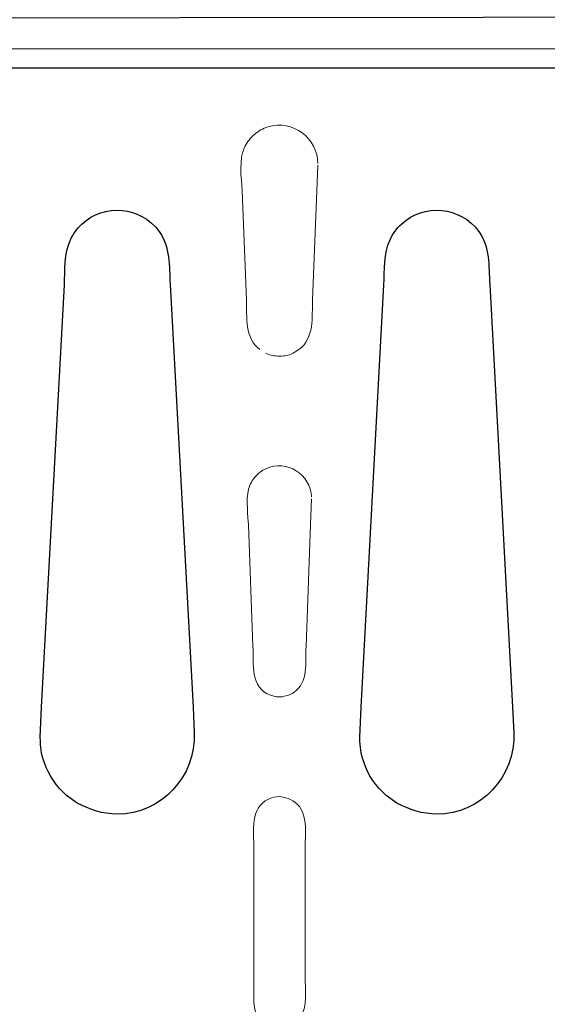
# Model space of a CAD drawing. Units: millimetres. Extents: x -51 to 51, y -23 to 23.
# Drawn here: x 7 to 12, y -14 to -5 of the extents above; entities that cross this region are included whole.
import ezdxf

# ---------------------------------------------------------------- set-up
doc = ezdxf.new("R2010")
doc.units = ezdxf.units.MM
doc.header["$MEASUREMENT"] = 0
doc.layers.add('Standard layer', color=7, linetype='Continuous')

msp = doc.modelspace()

# ---------------------------------------------------------------- linework, layer by layer
at = {"layer": 'Standard layer', "color": 251}
msp.add_open_spline([(-19.4449, -5.0729), (-19.4449, -5.0729), (-12.516, -5.0895), (-12.516, -5.0895), (-12.516, -5.0895), (-12.516, -5.0895), (-12.5408, -4.1221), (-12.5408, -4.1221), (-12.5408, -4.1221), (-12.5408, -4.1221), (-12.5614, -3.9484), (-12.5614, -3.9484), (-12.5614, -3.9484), (-12.5614, -3.9484), (-12.5284, -3.8533), (-12.5284, -3.8533), (-12.5284, -3.8533), (-12.5284, -3.8533), (-10.891, -3.8493), (-10.891, -3.8493), (-10.891, -3.8493), (-10.891, -3.8493), (-10.8703, -3.9816), (-10.8703, -3.9816), (-10.8703, -3.9816), (-10.8703, -3.9816), (-10.8662, -5.0813), (-10.8662, -5.0813), (-10.8662, -5.0813), (-10.8662, -5.0813), (17.0604, -5.0483), (17.0604, -5.0483), (17.0604, -5.0483), (17.0604, -5.0483), (17.0855, -21.4612), (17.0855, -21.4612), (17.0855, -21.4612), (17.0855, -21.4612), (-13.0313, -21.5026), (-13.0313, -21.5026), (-13.0313, -21.5026), (-13.0313, -21.5026), (-12.9859, -22.4576), (-12.9859, -22.4576), (-12.9859, -22.4576), (-12.9859, -22.4576), (-12.9983, -22.6147), (-12.9983, -22.6147), (-12.9983, -22.6147), (-12.9983, -22.6147), (-13.0603, -22.6891), (-13.0603, -22.6891), (-13.0603, -22.6891), (-13.0603, -22.6891), (-14.6519, -22.6974), (-14.6519, -22.6974), (-14.6519, -22.6974), (-14.6519, -22.6974), (-14.6933, -22.561), (-14.6933, -22.561), (-14.6933, -22.561), (-14.6933, -22.561), (-14.6974, -21.4819), (-14.6974, -21.4819), (-14.6974, -21.4819), (-14.6974, -21.4819), (-19.4805, -21.499), (-19.4805, -21.499), (-19.4805, -21.499), (-19.4805, -21.499), (-19.4431, -13.7479), (-19.4431, -13.7479), (-19.4431, -13.7479), (-19.4431, -13.7479), (-18.9676, -13.2187), (-18.9676, -13.2187), (-18.9676, -13.2187), (-18.9676, -13.2187), (-19.9929, -13.1319), (-19.9929, -13.1319), (-19.9929, -13.1319), (-19.9929, -13.1319), (-19.4555, -12.334), (-19.4555, -12.334), (-19.4555, -12.334), (-19.4555, -12.334), (-19.4449, -5.0729), (-19.4449, -5.0729)], degree=3, knots=[0, 0, 0, 0, 0.043478, 0.043478, 0.043478, 0.043478, 0.086957, 0.086957, 0.086957, 0.086957, 0.130435, 0.130435, 0.130435, 0.130435, 0.173913, 0.173913, 0.173913, 0.173913, 0.217391, 0.217391, 0.217391, 0.217391, 0.26087, 0.26087, 0.26087, 0.26087, 0.304348, 0.304348, 0.304348, 0.304348, 0.347826, 0.347826, 0.347826, 0.347826, 0.391304, 0.391304, 0.391304, 0.391304, 0.434783, 0.434783, 0.434783, 0.434783, 0.478261, 0.478261, 0.478261, 0.478261, 0.521739, 0.521739, 0.521739, 0.521739, 0.565217, 0.565217, 0.565217, 0.565217, 0.608696, 0.608696, 0.608696, 0.608696, 0.652174, 0.652174, 0.652174, 0.652174, 0.695652, 0.695652, 0.695652, 0.695652, 0.73913, 0.73913, 0.73913, 0.73913, 0.782609, 0.782609, 0.782609, 0.782609, 0.826087, 0.826087, 0.826087, 0.826087, 0.869565, 0.869565, 0.869565, 0.869565, 0.913043, 0.913043, 0.913043, 0.913043, 1, 1, 1, 1], dxfattribs=at)
at = {"layer": 'Standard layer', "color": 252}
for points, knots in [([(16.9279, -20.7619), (16.9279, -20.7619), (16.9274, -20.7785), (16.9274, -20.7785), (16.9274, -20.7785), (16.9269, -20.7937), (16.9279, -20.7975), (16.9272, -20.8048), (16.9272, -20.8048), (16.9215, -20.899), (16.8595, -20.9733), (16.7768, -20.9758), (16.7768, -20.9758), (16.7768, -20.9758), (16.7502, -20.976), (16.7502, -20.976), (16.7502, -20.976), (16.5695, -20.976), (16.3843, -20.9716), (16.2039, -20.976), (16.2039, -20.976), (16.1283, -20.9778), (16.1833, -21.0916), (16.0971, -21.0944), (16.0971, -21.0944), (16.0971, -21.0944), (15.8602, -21.0944), (15.8602, -21.0944), (15.8602, -21.0944), (15.8602, -21.0944), (14.6758, -21.0944), (14.6758, -21.0944), (14.6758, -21.0944), (14.6265, -21.0944), (14.3876, -21.1534), (14.3804, -21.0267), (14.3804, -21.0267), (14.3804, -21.0267), (14.3828, -21.0462), (14.3828, -21.0462), (14.3828, -21.0462), (14.3828, -21.0462), (14.368, -20.9744), (14.368, -20.9744), (14.368, -20.9744), (14.368, -20.9744), (-1.4472, -20.9744), (-1.4472, -20.9744), (-1.4472, -20.9744), (-1.4472, -20.9744), (-17.1307, -20.9764), (-17.1307, -20.9764), (-17.1307, -20.9764), (-17.1298, -21.0133), (-17.1195, -21.0637), (-17.1592, -21.0865), (-17.1592, -21.0865), (-17.1592, -21.0865), (-17.1888, -21.0944), (-17.1888, -21.0944), (-17.1888, -21.0944), (-17.1888, -21.0944), (-17.4256, -21.0944), (-17.4256, -21.0944), (-17.4256, -21.0944), (-17.4256, -21.0944), (-18.6103, -21.0944), (-18.6103, -21.0944), (-18.6103, -21.0944), (-18.6139, -21.0944), (-18.8975, -21.1517), (-18.9064, -21.036), (-18.9064, -21.036), (-18.9064, -21.036), (-18.9107, -20.9744), (-18.9107, -20.9744), (-18.9107, -20.9744), (-18.9107, -20.9744), (-19.4687, -20.9764), (-19.4687, -20.9764), (-19.4687, -20.9764), (-19.4687, -20.9764), (-19.4536, -13.7462), (-19.4536, -13.7462), (-19.4536, -13.7462), (-19.4536, -13.7462), (-18.9575, -13.2004), (-18.9575, -13.2004), (-18.9575, -13.2004), (-18.9575, -13.2004), (-20.0407, -13.126), (-20.0407, -13.126), (-20.0407, -13.126), (-20.0407, -13.126), (-19.4536, -12.3489), (-19.4536, -12.3489), (-19.4536, -12.3489), (-19.4536, -12.3489), (-19.4558, -5.5238), (-19.4558, -5.5238), (-19.4558, -5.5238), (-19.4558, -5.5238), (-19.2545, -5.5238), (-19.2545, -5.5238), (-19.2545, -5.5238), (-19.2545, -5.5238), (-18.942, -5.5238), (-18.942, -5.5238), (-18.942, -5.5238), (-18.942, -5.5238), (-18.9023, -5.4523), (-18.9023, -5.4523), (-18.9023, -5.4523), (-18.8767, -5.3517), (-18.6219, -5.4054), (-18.6103, -5.4054), (-18.6103, -5.4054), (-18.6103, -5.4054), (-17.4256, -5.4054), (-17.4256, -5.4054), (-17.4256, -5.4054), (-17.4256, -5.4054), (-17.18, -5.4054), (-17.18, -5.4054), (-17.18, -5.4054), (-17.18, -5.4054), (-17.0822, -5.5238), (-17.0822, -5.5238), (-17.0822, -5.5238), (-17.0822, -5.5238), (-16.8452, -5.5238), (-16.8452, -5.5238), (-16.8452, -5.5238), (-16.8452, -5.5238), (14.0953, -5.5238), (14.0953, -5.5238), (14.0953, -5.5238), (14.0953, -5.5238), (14.3379, -5.5238), (14.3379, -5.5238), (14.3379, -5.5238), (14.3441, -5.5228), (14.3502, -5.5207), (14.356, -5.5174), (14.356, -5.5174), (14.3963, -5.4941), (14.3653, -5.4404), (14.4077, -5.4142), (14.4077, -5.4142), (14.4077, -5.4142), (14.4388, -5.4054), (14.4388, -5.4054), (14.4388, -5.4054), (14.4388, -5.4054), (14.6758, -5.4054), (14.6758, -5.4054), (14.6758, -5.4054), (14.6758, -5.4054), (15.8602, -5.4054), (15.8602, -5.4054), (15.8602, -5.4054), (15.8602, -5.4054), (16.0971, -5.4054), (16.0971, -5.4054), (16.0971, -5.4054), (16.1183, -5.4058), (16.1408, -5.4221), (16.1505, -5.4386), (16.1505, -5.4386), (16.1689, -5.47), (16.1468, -5.5223), (16.2039, -5.5237), (16.2039, -5.5237), (16.2039, -5.5237), (16.502, -5.5237), (16.502, -5.5237), (16.502, -5.5237), (16.6231, -5.5237), (16.8395, -5.4773), (16.9103, -5.6244), (16.9103, -5.6244), (16.9252, -5.6554), (16.924, -5.6659), (16.9276, -5.6979), (16.9276, -5.6979), (16.9276, -5.6979), (16.944, -6.1481), (16.944, -6.1481), (16.944, -6.1481), (16.944, -6.1481), (16.944, -6.385), (16.944, -6.385), (16.944, -6.385), (16.944, -6.385), (16.944, -6.4473), (16.944, -6.4473), (16.944, -6.4473), (16.944, -6.4473), (16.944, -6.6842), (16.944, -6.6842), (16.944, -6.6842), (16.9436, -6.7067), (16.9379, -6.728), (16.9259, -6.747), (16.9259, -6.747), (16.8837, -6.8139), (16.7732, -6.8135), (16.7085, -6.8471), (16.7085, -6.8471), (16.5511, -6.9285), (16.4771, -7.0736), (16.4533, -7.2423), (16.4533, -7.2423), (16.4526, -7.2475), (16.4519, -7.2526), (16.4513, -7.2578), (16.4513, -7.2578), (16.4513, -7.2578), (16.2156, -11.6123), (16.2156, -11.6123), (16.2156, -11.6123), (16.2156, -11.6123), (16.2167, -11.6123), (16.2167, -11.6123), (16.2167, -11.6123), (16.2061, -11.873), (16.3339, -12.1231), (16.5587, -12.259), (16.5587, -12.259), (16.5587, -12.259), (16.6677, -12.3128), (16.6677, -12.3128), (16.6677, -12.3128), (16.7571, -12.3477), (16.8604, -12.3459), (16.9081, -12.4427), (16.9081, -12.4427), (16.915, -12.4604), (16.9218, -12.4595), (16.9201, -12.4815), (16.9201, -12.4815), (16.9291, -12.5031), (16.9252, -12.6531), (16.9252, -12.759), (16.9252, -12.759), (16.9252, -12.759), (16.9252, -13.7408), (16.9252, -13.7408), (16.9252, -13.7408), (16.9252, -13.7408), (16.9252, -13.9879), (16.9252, -13.9879), (16.9252, -13.9879), (16.9234, -14.004), (16.9229, -14.0098), (16.9217, -14.0185), (16.9217, -14.0185), (16.9217, -14.0185), (16.9184, -14.0303), (16.9184, -14.0303), (16.9184, -14.0303), (16.9068, -14.0622), (16.9068, -14.0641), (16.8842, -14.0912), (16.8842, -14.0912), (16.8299, -14.1568), (16.7406, -14.1572), (16.6668, -14.1863), (16.6668, -14.1863), (16.5531, -14.2307), (16.4519, -14.3045), (16.3747, -14.3991), (16.3747, -14.3991), (16.3747, -14.3991), (16.3063, -14.4995), (16.3063, -14.4995), (16.3063, -14.4995), (16.1923, -14.7016), (16.2164, -14.9036), (16.2284, -15.124), (16.2284, -15.124), (16.2284, -15.124), (16.4394, -19.021), (16.4394, -19.021), (16.4394, -19.021), (16.4394, -19.021), (16.4521, -19.2576), (16.4521, -19.2576), (16.4521, -19.2576), (16.4521, -19.2576), (16.4637, -19.3388), (16.4637, -19.3388), (16.4637, -19.3388), (16.4884, -19.4461), (16.5511, -19.543), (16.6386, -19.6097), (16.6386, -19.6097), (16.6741, -19.6367), (16.7182, -19.6531), (16.7605, -19.6716), (16.7605, -19.6716), (16.771, -19.6762), (16.7815, -19.681), (16.7918, -19.6858), (16.7918, -19.6858), (16.8202, -19.6928), (16.8517, -19.6967), (16.8778, -19.7092), (16.8778, -19.7092), (16.9184, -19.729), (16.9431, -19.7708), (16.944, -19.8155), (16.944, -19.8155), (16.944, -19.8155), (16.944, -20.0524), (16.944, -20.0524), (16.944, -20.0524), (16.944, -20.0524), (16.944, -20.1147), (16.944, -20.1147), (16.944, -20.1147), (16.944, -20.1147), (16.944, -20.3517), (16.944, -20.3517), (16.944, -20.3517), (16.944, -20.3517), (16.9279, -20.7619), (16.9279, -20.7619)], [0, 0, 0, 0, 0.012048, 0.012048, 0.012048, 0.012048, 0.024096, 0.024096, 0.024096, 0.024096, 0.036145, 0.036145, 0.036145, 0.036145, 0.048193, 0.048193, 0.048193, 0.048193, 0.060241, 0.060241, 0.060241, 0.060241, 0.072289, 0.072289, 0.072289, 0.072289, 0.084337, 0.084337, 0.084337, 0.084337, 0.096386, 0.096386, 0.096386, 0.096386, 0.108434, 0.108434, 0.108434, 0.108434, 0.120482, 0.120482, 0.120482, 0.120482, 0.13253, 0.13253, 0.13253, 0.13253, 0.144578, 0.144578, 0.144578, 0.144578, 0.156627, 0.156627, 0.156627, 0.156627, 0.168675, 0.168675, 0.168675, 0.168675, 0.180723, 0.180723, 0.180723, 0.180723, 0.192771, 0.192771, 0.192771, 0.192771, 0.204819, 0.204819, 0.204819, 0.204819, 0.216867, 0.216867, 0.216867, 0.216867, 0.228916, 0.228916, 0.228916, 0.228916, 0.240964, 0.240964, 0.240964, 0.240964, 0.253012, 0.253012, 0.253012, 0.253012, 0.26506, 0.26506, 0.26506, 0.26506, 0.277108, 0.277108, 0.277108, 0.277108, 0.289157, 0.289157, 0.289157, 0.289157, 0.301205, 0.301205, 0.301205, 0.301205, 0.313253, 0.313253, 0.313253, 0.313253, 0.325301, 0.325301, 0.325301, 0.325301, 0.337349, 0.337349, 0.337349, 0.337349, 0.349398, 0.349398, 0.349398, 0.349398, 0.361446, 0.361446, 0.361446, 0.361446, 0.373494, 0.373494, 0.373494, 0.373494, 0.385542, 0.385542, 0.385542, 0.385542, 0.39759, 0.39759, 0.39759, 0.39759, 0.409639, 0.409639, 0.409639, 0.409639, 0.421687, 0.421687, 0.421687, 0.421687, 0.433735, 0.433735, 0.433735, 0.433735, 0.445783, 0.445783, 0.445783, 0.445783, 0.457831, 0.457831, 0.457831, 0.457831, 0.46988, 0.46988, 0.46988, 0.46988, 0.481928, 0.481928, 0.481928, 0.481928, 0.493976, 0.493976, 0.493976, 0.493976, 0.506024, 0.506024, 0.506024, 0.506024, 0.518072, 0.518072, 0.518072, 0.518072, 0.53012, 0.53012, 0.53012, 0.53012, 0.542169, 0.542169, 0.542169, 0.542169, 0.554217, 0.554217, 0.554217, 0.554217, 0.566265, 0.566265, 0.566265, 0.566265, 0.578313, 0.578313, 0.578313, 0.578313, 0.590361, 0.590361, 0.590361, 0.590361, 0.60241, 0.60241, 0.60241, 0.60241, 0.614458, 0.614458, 0.614458, 0.614458, 0.626506, 0.626506, 0.626506, 0.626506, 0.638554, 0.638554, 0.638554, 0.638554, 0.650602, 0.650602, 0.650602, 0.650602, 0.662651, 0.662651, 0.662651, 0.662651, 0.674699, 0.674699, 0.674699, 0.674699, 0.686747, 0.686747, 0.686747, 0.686747, 0.698795, 0.698795, 0.698795, 0.698795, 0.710843, 0.710843, 0.710843, 0.710843, 0.722892, 0.722892, 0.722892, 0.722892, 0.73494, 0.73494, 0.73494, 0.73494, 0.746988, 0.746988, 0.746988, 0.746988, 0.759036, 0.759036, 0.759036, 0.759036, 0.771084, 0.771084, 0.771084, 0.771084, 0.783133, 0.783133, 0.783133, 0.783133, 0.795181, 0.795181, 0.795181, 0.795181, 0.807229, 0.807229, 0.807229, 0.807229, 0.819277, 0.819277, 0.819277, 0.819277, 0.831325, 0.831325, 0.831325, 0.831325, 0.843373, 0.843373, 0.843373, 0.843373, 0.855422, 0.855422, 0.855422, 0.855422, 0.86747, 0.86747, 0.86747, 0.86747, 0.879518, 0.879518, 0.879518, 0.879518, 0.891566, 0.891566, 0.891566, 0.891566, 0.903614, 0.903614, 0.903614, 0.903614, 0.915663, 0.915663, 0.915663, 0.915663, 0.927711, 0.927711, 0.927711, 0.927711, 0.939759, 0.939759, 0.939759, 0.939759, 0.951807, 0.951807, 0.951807, 0.951807, 0.963855, 0.963855, 0.963855, 0.963855, 0.975904, 0.975904, 0.975904, 0.975904, 1, 1, 1, 1]), ([(7.6143, -7.5204), (7.6143, -7.5204), (7.4033, -11.4122), (7.4033, -11.4122), (7.4033, -11.4122), (7.4033, -11.4122), (7.3909, -11.687), (7.3909, -11.687), (7.3909, -11.687), (7.4001, -11.7943), (7.3942, -11.8234), (7.4308, -11.9261), (7.4308, -11.9261), (7.4718, -12.0411), (7.5423, -12.1445), (7.6346, -12.2246), (7.6346, -12.2246), (7.6346, -12.2246), (7.7329, -12.2964), (7.7329, -12.2964), (7.7329, -12.2964), (7.8528, -12.3554), (7.9654, -12.3979), (8.1012, -12.3979), (8.1012, -12.3979), (8.5073, -12.3979), (8.8274, -12.05), (8.811, -11.6487), (8.811, -11.6487), (8.811, -11.6487), (8.7993, -11.4122), (8.7993, -11.4122), (8.7993, -11.4122), (8.7993, -11.4122), (8.5883, -7.5152), (8.5883, -7.5152), (8.5883, -7.5152), (8.5791, -7.3451), (8.5909, -7.1719), (8.4871, -7.0273), (8.4871, -7.0273), (8.3217, -6.797), (7.9805, -6.7646), (7.7747, -6.9596), (7.7747, -6.9596), (7.7311, -7.001), (7.6956, -7.0504), (7.6703, -7.1049), (7.6703, -7.1049), (7.6121, -7.2306), (7.6215, -7.3879), (7.6143, -7.5204)], [0, 0, 0, 0, 0.071429, 0.071429, 0.071429, 0.071429, 0.142857, 0.142857, 0.142857, 0.142857, 0.214286, 0.214286, 0.214286, 0.214286, 0.285714, 0.285714, 0.285714, 0.285714, 0.357143, 0.357143, 0.357143, 0.357143, 0.428571, 0.428571, 0.428571, 0.428571, 0.5, 0.5, 0.5, 0.5, 0.571429, 0.571429, 0.571429, 0.571429, 0.642857, 0.642857, 0.642857, 0.642857, 0.714286, 0.714286, 0.714286, 0.714286, 0.785714, 0.785714, 0.785714, 0.785714, 0.857143, 0.857143, 0.857143, 0.857143, 1, 1, 1, 1]), ([(10.5578, -7.5204), (10.5578, -7.5204), (10.3468, -11.4122), (10.3468, -11.4122), (10.3468, -11.4122), (10.3468, -11.4122), (10.3344, -11.687), (10.3344, -11.687), (10.3344, -11.687), (10.3436, -11.7943), (10.3377, -11.8234), (10.3743, -11.9261), (10.3743, -11.9261), (10.4153, -12.0411), (10.4858, -12.1445), (10.5781, -12.2246), (10.5781, -12.2246), (10.5781, -12.2246), (10.6764, -12.2964), (10.6764, -12.2964), (10.6764, -12.2964), (10.7963, -12.3554), (10.9089, -12.3979), (11.0447, -12.3979), (11.0447, -12.3979), (11.4508, -12.3979), (11.7709, -12.05), (11.7545, -11.6487), (11.7545, -11.6487), (11.7545, -11.6487), (11.7428, -11.4122), (11.7428, -11.4122), (11.7428, -11.4122), (11.7428, -11.4122), (11.5318, -7.5152), (11.5318, -7.5152), (11.5318, -7.5152), (11.5226, -7.3451), (11.5344, -7.1719), (11.4306, -7.0273), (11.4306, -7.0273), (11.2652, -6.797), (10.924, -6.7646), (10.7182, -6.9596), (10.7182, -6.9596), (10.6746, -7.001), (10.6391, -7.0504), (10.6138, -7.1049), (10.6138, -7.1049), (10.5556, -7.2306), (10.565, -7.3879), (10.5578, -7.5204)], [0, 0, 0, 0, 0.071429, 0.071429, 0.071429, 0.071429, 0.142857, 0.142857, 0.142857, 0.142857, 0.214286, 0.214286, 0.214286, 0.214286, 0.285714, 0.285714, 0.285714, 0.285714, 0.357143, 0.357143, 0.357143, 0.357143, 0.428571, 0.428571, 0.428571, 0.428571, 0.5, 0.5, 0.5, 0.5, 0.571429, 0.571429, 0.571429, 0.571429, 0.642857, 0.642857, 0.642857, 0.642857, 0.714286, 0.714286, 0.714286, 0.714286, 0.785714, 0.785714, 0.785714, 0.785714, 0.857143, 0.857143, 0.857143, 0.857143, 1, 1, 1, 1])]:
    msp.add_open_spline(points, degree=3, knots=knots, dxfattribs=at)
at = {"layer": 'Standard layer', "color": 250, "lineweight": 20}
for points, knots in [([(-19.4558, -5.5238), (-19.4558, -5.5238), (-19.2545, -5.5238), (-19.2545, -5.5238), (-19.2545, -5.5238), (-19.2545, -5.5238), (-18.942, -5.5238), (-18.942, -5.5238), (-18.942, -5.5238), (-18.942, -5.5238), (-18.9023, -5.4523), (-18.9023, -5.4523), (-18.9023, -5.4523), (-18.8767, -5.3517), (-18.6219, -5.4054), (-18.6103, -5.4054), (-18.6103, -5.4054), (-18.6103, -5.4054), (-17.4256, -5.4054), (-17.4256, -5.4054), (-17.4256, -5.4054), (-17.4256, -5.4054), (-17.18, -5.4054), (-17.18, -5.4054), (-17.18, -5.4054), (-17.18, -5.4054), (-17.0822, -5.5238), (-17.0822, -5.5238), (-17.0822, -5.5238), (-17.0822, -5.5238), (-16.8452, -5.5238), (-16.8452, -5.5238), (-16.8452, -5.5238), (-16.8452, -5.5238), (14.0953, -5.5238), (14.0953, -5.5238), (14.0953, -5.5238), (14.0953, -5.5238), (14.3379, -5.5238), (14.3379, -5.5238), (14.3379, -5.5238), (14.3441, -5.5228), (14.3502, -5.5207), (14.356, -5.5174), (14.356, -5.5174), (14.3963, -5.4941), (14.3653, -5.4404), (14.4077, -5.4142), (14.4077, -5.4142), (14.4077, -5.4142), (14.4388, -5.4054), (14.4388, -5.4054), (14.4388, -5.4054), (14.4388, -5.4054), (14.6758, -5.4054), (14.6758, -5.4054), (14.6758, -5.4054), (14.6758, -5.4054), (15.8602, -5.4054), (15.8602, -5.4054), (15.8602, -5.4054), (15.8602, -5.4054), (16.0971, -5.4054), (16.0971, -5.4054), (16.0971, -5.4054), (16.1183, -5.4058), (16.1408, -5.4221), (16.1505, -5.4386), (16.1505, -5.4386), (16.1689, -5.47), (16.1468, -5.5223), (16.2039, -5.5237), (16.2039, -5.5237), (16.2039, -5.5237), (16.502, -5.5237), (16.502, -5.5237), (16.502, -5.5237), (16.6231, -5.5237), (16.8395, -5.4773), (16.9103, -5.6244), (16.9103, -5.6244), (16.9252, -5.6554), (16.924, -5.6659), (16.9276, -5.6979), (16.9276, -5.6979), (16.9276, -5.6979), (16.944, -6.1481), (16.944, -6.1481), (16.944, -6.1481), (16.944, -6.1481), (16.944, -6.385), (16.944, -6.385), (16.944, -6.385), (16.944, -6.385), (16.944, -6.4473), (16.944, -6.4473), (16.944, -6.4473), (16.944, -6.4473), (16.944, -6.6842), (16.944, -6.6842), (16.944, -6.6842), (16.9436, -6.7067), (16.9379, -6.728), (16.9259, -6.747), (16.9259, -6.747), (16.8837, -6.8139), (16.7732, -6.8135), (16.7085, -6.8471), (16.7085, -6.8471), (16.5511, -6.9285), (16.4771, -7.0736), (16.4533, -7.2423), (16.4533, -7.2423), (16.4526, -7.2475), (16.4519, -7.2526), (16.4513, -7.2578), (16.4513, -7.2578), (16.4513, -7.2578), (16.2156, -11.6123), (16.2156, -11.6123), (16.2156, -11.6123), (16.2156, -11.6123), (16.2167, -11.6123), (16.2167, -11.6123), (16.2167, -11.6123), (16.2061, -11.873), (16.3339, -12.1231), (16.5587, -12.259), (16.5587, -12.259), (16.5587, -12.259), (16.6677, -12.3128), (16.6677, -12.3128), (16.6677, -12.3128), (16.7571, -12.3477), (16.8604, -12.3459), (16.9081, -12.4427), (16.9081, -12.4427), (16.915, -12.4604), (16.9218, -12.4595), (16.9201, -12.4815), (16.9201, -12.4815), (16.9291, -12.5031), (16.9252, -12.6531), (16.9252, -12.759), (16.9252, -12.759), (16.9252, -12.759), (16.9252, -13.7408), (16.9252, -13.7408), (16.9252, -13.7408), (16.9252, -13.7408), (16.9252, -13.9879), (16.9252, -13.9879), (16.9252, -13.9879), (16.9234, -14.004), (16.9229, -14.0098), (16.9217, -14.0185), (16.9217, -14.0185), (16.9217, -14.0185), (16.9184, -14.0303), (16.9184, -14.0303), (16.9184, -14.0303), (16.9068, -14.0622), (16.9068, -14.0641), (16.8842, -14.0912), (16.8842, -14.0912), (16.8299, -14.1568), (16.7406, -14.1572), (16.6668, -14.1863), (16.6668, -14.1863), (16.5531, -14.2307), (16.4519, -14.3045), (16.3747, -14.3991), (16.3747, -14.3991), (16.3747, -14.3991), (16.3063, -14.4995), (16.3063, -14.4995), (16.3063, -14.4995), (16.1923, -14.7016), (16.2164, -14.9036), (16.2284, -15.124), (16.2284, -15.124), (16.2284, -15.124), (16.4394, -19.021), (16.4394, -19.021), (16.4394, -19.021), (16.4394, -19.021), (16.4521, -19.2576), (16.4521, -19.2576), (16.4521, -19.2576), (16.4521, -19.2576), (16.4637, -19.3388), (16.4637, -19.3388), (16.4637, -19.3388), (16.4884, -19.4461), (16.5511, -19.543), (16.6386, -19.6097), (16.6386, -19.6097), (16.6741, -19.6367), (16.7182, -19.6531), (16.7605, -19.6716), (16.7605, -19.6716), (16.771, -19.6762), (16.7815, -19.681), (16.7918, -19.6858), (16.7918, -19.6858), (16.8202, -19.6928), (16.8517, -19.6967), (16.8778, -19.7092), (16.8778, -19.7092), (16.9184, -19.729), (16.9431, -19.7708), (16.944, -19.8155), (16.944, -19.8155), (16.944, -19.8155), (16.944, -20.0524), (16.944, -20.0524), (16.944, -20.0524), (16.944, -20.0524), (16.944, -20.1147), (16.944, -20.1147), (16.944, -20.1147), (16.944, -20.1147), (16.944, -20.3517), (16.944, -20.3517), (16.944, -20.3517), (16.944, -20.3517), (16.9279, -20.7619), (16.9279, -20.7619), (16.9279, -20.7619), (16.9279, -20.7619), (16.9274, -20.7785), (16.9274, -20.7785), (16.9274, -20.7785), (16.9269, -20.7937), (16.9279, -20.7975), (16.9272, -20.8048), (16.9272, -20.8048), (16.9215, -20.899), (16.8595, -20.9733), (16.7768, -20.9758), (16.7768, -20.9758), (16.7768, -20.9758), (16.7502, -20.976), (16.7502, -20.976), (16.7502, -20.976), (16.5695, -20.976), (16.3843, -20.9716), (16.2039, -20.976), (16.2039, -20.976), (16.1283, -20.9778), (16.1833, -21.0916), (16.0971, -21.0944), (16.0971, -21.0944), (16.0971, -21.0944), (15.8602, -21.0944), (15.8602, -21.0944), (15.8602, -21.0944), (15.8602, -21.0944), (14.6758, -21.0944), (14.6758, -21.0944), (14.6758, -21.0944), (14.6265, -21.0944), (14.3876, -21.1534), (14.3804, -21.0267), (14.3804, -21.0267), (14.3804, -21.0267), (14.3828, -21.0462), (14.3828, -21.0462), (14.3828, -21.0462), (14.3828, -21.0462), (14.368, -20.9744), (14.368, -20.9744), (14.368, -20.9744), (14.368, -20.9744), (-1.4472, -20.9744), (-1.4472, -20.9744), (-1.4472, -20.9744), (-1.4472, -20.9744), (-17.1307, -20.9764), (-17.1307, -20.9764), (-17.1307, -20.9764), (-17.1298, -21.0133), (-17.1195, -21.0637), (-17.1592, -21.0865), (-17.1592, -21.0865), (-17.1592, -21.0865), (-17.1888, -21.0944), (-17.1888, -21.0944), (-17.1888, -21.0944), (-17.1888, -21.0944), (-17.4256, -21.0944), (-17.4256, -21.0944), (-17.4256, -21.0944), (-17.4256, -21.0944), (-18.6103, -21.0944), (-18.6103, -21.0944), (-18.6103, -21.0944), (-18.6139, -21.0944), (-18.8975, -21.1517), (-18.9064, -21.036), (-18.9064, -21.036), (-18.9064, -21.036), (-18.9107, -20.9744), (-18.9107, -20.9744), (-18.9107, -20.9744), (-18.9107, -20.9744), (-19.4687, -20.9764), (-19.4687, -20.9764)], [0, 0, 0, 0, 0.012821, 0.012821, 0.012821, 0.012821, 0.025641, 0.025641, 0.025641, 0.025641, 0.038462, 0.038462, 0.038462, 0.038462, 0.051282, 0.051282, 0.051282, 0.051282, 0.064103, 0.064103, 0.064103, 0.064103, 0.076923, 0.076923, 0.076923, 0.076923, 0.089744, 0.089744, 0.089744, 0.089744, 0.102564, 0.102564, 0.102564, 0.102564, 0.115385, 0.115385, 0.115385, 0.115385, 0.128205, 0.128205, 0.128205, 0.128205, 0.141026, 0.141026, 0.141026, 0.141026, 0.153846, 0.153846, 0.153846, 0.153846, 0.166667, 0.166667, 0.166667, 0.166667, 0.179487, 0.179487, 0.179487, 0.179487, 0.192308, 0.192308, 0.192308, 0.192308, 0.205128, 0.205128, 0.205128, 0.205128, 0.217949, 0.217949, 0.217949, 0.217949, 0.230769, 0.230769, 0.230769, 0.230769, 0.24359, 0.24359, 0.24359, 0.24359, 0.25641, 0.25641, 0.25641, 0.25641, 0.269231, 0.269231, 0.269231, 0.269231, 0.282051, 0.282051, 0.282051, 0.282051, 0.294872, 0.294872, 0.294872, 0.294872, 0.307692, 0.307692, 0.307692, 0.307692, 0.320513, 0.320513, 0.320513, 0.320513, 0.333333, 0.333333, 0.333333, 0.333333, 0.346154, 0.346154, 0.346154, 0.346154, 0.358974, 0.358974, 0.358974, 0.358974, 0.371795, 0.371795, 0.371795, 0.371795, 0.384615, 0.384615, 0.384615, 0.384615, 0.397436, 0.397436, 0.397436, 0.397436, 0.410256, 0.410256, 0.410256, 0.410256, 0.423077, 0.423077, 0.423077, 0.423077, 0.435897, 0.435897, 0.435897, 0.435897, 0.448718, 0.448718, 0.448718, 0.448718, 0.461538, 0.461538, 0.461538, 0.461538, 0.474359, 0.474359, 0.474359, 0.474359, 0.487179, 0.487179, 0.487179, 0.487179, 0.5, 0.5, 0.5, 0.5, 0.512821, 0.512821, 0.512821, 0.512821, 0.525641, 0.525641, 0.525641, 0.525641, 0.538462, 0.538462, 0.538462, 0.538462, 0.551282, 0.551282, 0.551282, 0.551282, 0.564103, 0.564103, 0.564103, 0.564103, 0.576923, 0.576923, 0.576923, 0.576923, 0.589744, 0.589744, 0.589744, 0.589744, 0.602564, 0.602564, 0.602564, 0.602564, 0.615385, 0.615385, 0.615385, 0.615385, 0.628205, 0.628205, 0.628205, 0.628205, 0.641026, 0.641026, 0.641026, 0.641026, 0.653846, 0.653846, 0.653846, 0.653846, 0.666667, 0.666667, 0.666667, 0.666667, 0.679487, 0.679487, 0.679487, 0.679487, 0.692308, 0.692308, 0.692308, 0.692308, 0.705128, 0.705128, 0.705128, 0.705128, 0.717949, 0.717949, 0.717949, 0.717949, 0.730769, 0.730769, 0.730769, 0.730769, 0.74359, 0.74359, 0.74359, 0.74359, 0.75641, 0.75641, 0.75641, 0.75641, 0.769231, 0.769231, 0.769231, 0.769231, 0.782051, 0.782051, 0.782051, 0.782051, 0.794872, 0.794872, 0.794872, 0.794872, 0.807692, 0.807692, 0.807692, 0.807692, 0.820513, 0.820513, 0.820513, 0.820513, 0.833333, 0.833333, 0.833333, 0.833333, 0.846154, 0.846154, 0.846154, 0.846154, 0.858974, 0.858974, 0.858974, 0.858974, 0.871795, 0.871795, 0.871795, 0.871795, 0.884615, 0.884615, 0.884615, 0.884615, 0.897436, 0.897436, 0.897436, 0.897436, 0.910256, 0.910256, 0.910256, 0.910256, 0.923077, 0.923077, 0.923077, 0.923077, 0.935897, 0.935897, 0.935897, 0.935897, 0.948718, 0.948718, 0.948718, 0.948718, 0.961538, 0.961538, 0.961538, 0.961538, 0.974359, 0.974359, 0.974359, 0.974359, 1, 1, 1, 1]), ([(17.0749, -5.3435), (17.0749, -5.3435), (16.8358, -5.3435), (16.8358, -5.3435), (16.8358, -5.3435), (16.8358, -5.3435), (-19.3958, -5.3435), (-19.3958, -5.3435)], [0, 0, 0, 0, 0.333333, 0.333333, 0.333333, 0.333333, 1, 1, 1, 1]), ([(9.251, -6.653), (9.2459, -6.5272), (9.2176, -6.3679), (9.2774, -6.2459), (9.2774, -6.2459), (9.2986, -6.2028), (9.3283, -6.1645), (9.3647, -6.1332), (9.3647, -6.1332), (9.4012, -6.1018), (9.4436, -6.0783), (9.4896, -6.0638), (9.4896, -6.0638), (9.7161, -5.9928), (9.9471, -6.1673), (9.95, -6.402)], [0, 0, 0, 0, 0.2, 0.2, 0.2, 0.2, 0.4, 0.4, 0.4, 0.4, 0.6, 0.6, 0.6, 0.6, 1, 1, 1, 1]), ([(9.9496, -6.4162), (9.9496, -6.4162), (9.9401, -6.653), (9.9401, -6.653), (9.9401, -6.653), (9.9401, -6.653), (9.8999, -7.6579), (9.8999, -7.6579)], [0, 0, 0, 0, 0.333333, 0.333333, 0.333333, 0.333333, 1, 1, 1, 1]), ([(7.6143, -7.5204), (7.6143, -7.5204), (7.4033, -11.4122), (7.4033, -11.4122), (7.4033, -11.4122), (7.4033, -11.4122), (7.3909, -11.687), (7.3909, -11.687), (7.3909, -11.687), (7.4001, -11.7943), (7.3942, -11.8234), (7.4308, -11.9261), (7.4308, -11.9261), (7.4718, -12.0411), (7.5423, -12.1445), (7.6346, -12.2246), (7.6346, -12.2246), (7.6346, -12.2246), (7.7329, -12.2964), (7.7329, -12.2964), (7.7329, -12.2964), (7.8528, -12.3554), (7.9654, -12.3979), (8.1012, -12.3979), (8.1012, -12.3979), (8.5073, -12.3979), (8.8274, -12.05), (8.811, -11.6487), (8.811, -11.6487), (8.811, -11.6487), (8.7993, -11.4122), (8.7993, -11.4122), (8.7993, -11.4122), (8.7993, -11.4122), (8.5883, -7.5152), (8.5883, -7.5152), (8.5883, -7.5152), (8.5791, -7.3451), (8.5909, -7.1719), (8.4871, -7.0273), (8.4871, -7.0273), (8.3217, -6.797), (7.9805, -6.7646), (7.7747, -6.9596), (7.7747, -6.9596), (7.7311, -7.001), (7.6956, -7.0504), (7.6703, -7.1049), (7.6703, -7.1049), (7.6121, -7.2306), (7.6215, -7.3879), (7.6143, -7.5204)], [0, 0, 0, 0, 0.071429, 0.071429, 0.071429, 0.071429, 0.142857, 0.142857, 0.142857, 0.142857, 0.214286, 0.214286, 0.214286, 0.214286, 0.285714, 0.285714, 0.285714, 0.285714, 0.357143, 0.357143, 0.357143, 0.357143, 0.428571, 0.428571, 0.428571, 0.428571, 0.5, 0.5, 0.5, 0.5, 0.571429, 0.571429, 0.571429, 0.571429, 0.642857, 0.642857, 0.642857, 0.642857, 0.714286, 0.714286, 0.714286, 0.714286, 0.785714, 0.785714, 0.785714, 0.785714, 0.857143, 0.857143, 0.857143, 0.857143, 1, 1, 1, 1]), ([(7.6143, -7.5204), (7.6143, -7.5204), (7.4033, -11.4122), (7.4033, -11.4122), (7.4033, -11.4122), (7.4033, -11.4122), (7.3909, -11.687), (7.3909, -11.687), (7.3909, -11.687), (7.4001, -11.7943), (7.3942, -11.8234), (7.4308, -11.9261), (7.4308, -11.9261), (7.4718, -12.0411), (7.5423, -12.1445), (7.6346, -12.2246), (7.6346, -12.2246), (7.6346, -12.2246), (7.7329, -12.2964), (7.7329, -12.2964), (7.7329, -12.2964), (7.8528, -12.3554), (7.9654, -12.3979), (8.1012, -12.3979), (8.1012, -12.3979), (8.5073, -12.3979), (8.8274, -12.05), (8.811, -11.6487), (8.811, -11.6487), (8.811, -11.6487), (8.7993, -11.4122), (8.7993, -11.4122), (8.7993, -11.4122), (8.7993, -11.4122), (8.5883, -7.5152), (8.5883, -7.5152), (8.5883, -7.5152), (8.5791, -7.3451), (8.5909, -7.1719), (8.4871, -7.0273), (8.4871, -7.0273), (8.3217, -6.797), (7.9805, -6.7646), (7.7747, -6.9596), (7.7747, -6.9596), (7.7311, -7.001), (7.6956, -7.0504), (7.6703, -7.1049), (7.6703, -7.1049), (7.6121, -7.2306), (7.6215, -7.3879), (7.6143, -7.5204)], [0, 0, 0, 0, 0.071429, 0.071429, 0.071429, 0.071429, 0.142857, 0.142857, 0.142857, 0.142857, 0.214286, 0.214286, 0.214286, 0.214286, 0.285714, 0.285714, 0.285714, 0.285714, 0.357143, 0.357143, 0.357143, 0.357143, 0.428571, 0.428571, 0.428571, 0.428571, 0.5, 0.5, 0.5, 0.5, 0.571429, 0.571429, 0.571429, 0.571429, 0.642857, 0.642857, 0.642857, 0.642857, 0.714286, 0.714286, 0.714286, 0.714286, 0.785714, 0.785714, 0.785714, 0.785714, 0.857143, 0.857143, 0.857143, 0.857143, 1, 1, 1, 1]), ([(10.5578, -7.5204), (10.5578, -7.5204), (10.3468, -11.4122), (10.3468, -11.4122), (10.3468, -11.4122), (10.3468, -11.4122), (10.3344, -11.687), (10.3344, -11.687), (10.3344, -11.687), (10.3436, -11.7943), (10.3377, -11.8234), (10.3743, -11.9261), (10.3743, -11.9261), (10.4153, -12.0411), (10.4858, -12.1445), (10.5781, -12.2246), (10.5781, -12.2246), (10.5781, -12.2246), (10.6764, -12.2964), (10.6764, -12.2964), (10.6764, -12.2964), (10.7963, -12.3554), (10.9089, -12.3979), (11.0447, -12.3979), (11.0447, -12.3979), (11.4508, -12.3979), (11.7709, -12.05), (11.7545, -11.6487), (11.7545, -11.6487), (11.7545, -11.6487), (11.7428, -11.4122), (11.7428, -11.4122), (11.7428, -11.4122), (11.7428, -11.4122), (11.5318, -7.5152), (11.5318, -7.5152), (11.5318, -7.5152), (11.5226, -7.3451), (11.5344, -7.1719), (11.4306, -7.0273), (11.4306, -7.0273), (11.2652, -6.797), (10.924, -6.7646), (10.7182, -6.9596), (10.7182, -6.9596), (10.6746, -7.001), (10.6391, -7.0504), (10.6138, -7.1049), (10.6138, -7.1049), (10.5556, -7.2306), (10.565, -7.3879), (10.5578, -7.5204)], [0, 0, 0, 0, 0.071429, 0.071429, 0.071429, 0.071429, 0.142857, 0.142857, 0.142857, 0.142857, 0.214286, 0.214286, 0.214286, 0.214286, 0.285714, 0.285714, 0.285714, 0.285714, 0.357143, 0.357143, 0.357143, 0.357143, 0.428571, 0.428571, 0.428571, 0.428571, 0.5, 0.5, 0.5, 0.5, 0.571429, 0.571429, 0.571429, 0.571429, 0.642857, 0.642857, 0.642857, 0.642857, 0.714286, 0.714286, 0.714286, 0.714286, 0.785714, 0.785714, 0.785714, 0.785714, 0.857143, 0.857143, 0.857143, 0.857143, 1, 1, 1, 1]), ([(10.5578, -7.5204), (10.5578, -7.5204), (10.3468, -11.4122), (10.3468, -11.4122), (10.3468, -11.4122), (10.3468, -11.4122), (10.3344, -11.687), (10.3344, -11.687), (10.3344, -11.687), (10.3436, -11.7943), (10.3377, -11.8234), (10.3743, -11.9261), (10.3743, -11.9261), (10.4153, -12.0411), (10.4858, -12.1445), (10.5781, -12.2246), (10.5781, -12.2246), (10.5781, -12.2246), (10.6764, -12.2964), (10.6764, -12.2964), (10.6764, -12.2964), (10.7963, -12.3554), (10.9089, -12.3979), (11.0447, -12.3979), (11.0447, -12.3979), (11.4508, -12.3979), (11.7709, -12.05), (11.7545, -11.6487), (11.7545, -11.6487), (11.7545, -11.6487), (11.7428, -11.4122), (11.7428, -11.4122), (11.7428, -11.4122), (11.7428, -11.4122), (11.5318, -7.5152), (11.5318, -7.5152), (11.5318, -7.5152), (11.5226, -7.3451), (11.5344, -7.1719), (11.4306, -7.0273), (11.4306, -7.0273), (11.2652, -6.797), (10.924, -6.7646), (10.7182, -6.9596), (10.7182, -6.9596), (10.6746, -7.001), (10.6391, -7.0504), (10.6138, -7.1049), (10.6138, -7.1049), (10.5556, -7.2306), (10.565, -7.3879), (10.5578, -7.5204)], [0, 0, 0, 0, 0.071429, 0.071429, 0.071429, 0.071429, 0.142857, 0.142857, 0.142857, 0.142857, 0.214286, 0.214286, 0.214286, 0.214286, 0.285714, 0.285714, 0.285714, 0.285714, 0.357143, 0.357143, 0.357143, 0.357143, 0.428571, 0.428571, 0.428571, 0.428571, 0.5, 0.5, 0.5, 0.5, 0.571429, 0.571429, 0.571429, 0.571429, 0.642857, 0.642857, 0.642857, 0.642857, 0.714286, 0.714286, 0.714286, 0.714286, 0.785714, 0.785714, 0.785714, 0.785714, 0.857143, 0.857143, 0.857143, 0.857143, 1, 1, 1, 1]), ([(9.7206, -8.1501), (9.6682, -8.1745), (9.652, -8.1715), (9.5955, -8.1778), (9.5955, -8.1778), (9.5392, -8.1715), (9.523, -8.1745), (9.4707, -8.1501)], [0, 0, 0, 0, 0.333333, 0.333333, 0.333333, 0.333333, 1, 1, 1, 1]), ([(9.3095, -9.7295), (9.3071, -9.6655), (9.2856, -9.497), (9.3108, -9.4039), (9.3108, -9.4039), (9.3222, -9.3627), (9.3425, -9.3241), (9.3701, -9.2913), (9.3701, -9.2913), (9.3977, -9.2585), (9.4323, -9.2322), (9.4713, -9.214), (9.4713, -9.214), (9.6628, -9.1252), (9.8825, -9.2666), (9.8906, -9.4746)], [0, 0, 0, 0, 0.2, 0.2, 0.2, 0.2, 0.4, 0.4, 0.4, 0.4, 0.6, 0.6, 0.6, 0.6, 1, 1, 1, 1]), ([(9.8904, -9.4927), (9.8904, -9.4927), (9.8817, -9.7295), (9.8817, -9.7295), (9.8817, -9.7295), (9.8817, -9.7295), (9.8401, -10.8529), (9.8401, -10.8529)], [0, 0, 0, 0, 0.333333, 0.333333, 0.333333, 0.333333, 1, 1, 1, 1]), ([(9.8401, -10.8529), (9.8348, -10.994), (9.8656, -11.1841), (9.7268, -11.277), (9.7268, -11.277), (9.6853, -11.3047), (9.6708, -11.3037), (9.6234, -11.3152), (9.6234, -11.3152), (9.5745, -11.3152), (9.5607, -11.3196), (9.5138, -11.3023), (9.5138, -11.3023), (9.3255, -11.2327), (9.3571, -11.0122), (9.3512, -10.8529)], [0, 0, 0, 0, 0.2, 0.2, 0.2, 0.2, 0.4, 0.4, 0.4, 0.4, 0.6, 0.6, 0.6, 0.6, 1, 1, 1, 1]), ([(9.7805, -12.3264), (9.7244, -12.2697), (9.6766, -12.2464), (9.5975, -12.2368), (9.5975, -12.2368), (9.5514, -12.2417), (9.5381, -12.2392), (9.4953, -12.2593), (9.4953, -12.2593), (9.3202, -12.3414), (9.3596, -12.5535), (9.3596, -12.7097)], [0, 0, 0, 0, 0.25, 0.25, 0.25, 0.25, 0.5, 0.5, 0.5, 0.5, 1, 1, 1, 1]), ([(9.3596, -12.7097), (9.3596, -12.7097), (9.3596, -13.8942), (9.3596, -13.8942), (9.3596, -13.8942), (9.3596, -13.8942), (9.3596, -14.1312), (9.3596, -14.1312), (9.3596, -14.1312), (9.3596, -14.1312), (9.3655, -14.1834), (9.3655, -14.1834)], [0, 0, 0, 0, 0.25, 0.25, 0.25, 0.25, 0.5, 0.5, 0.5, 0.5, 1, 1, 1, 1]), ([(9.3655, -14.1834), (9.408, -14.3711), (9.6563, -14.4297), (9.778, -14.2807), (9.778, -14.2807), (9.8624, -14.1773), (9.8313, -14.0094), (9.8313, -13.8942)], [0, 0, 0, 0, 0.333333, 0.333333, 0.333333, 0.333333, 1, 1, 1, 1])]:
    msp.add_open_spline(points, degree=3, knots=knots, dxfattribs=at)
for points in [[(9.2912, -7.6579), (9.2912, -7.6579), (9.251, -6.653), (9.251, -6.653)], [(9.4155, -8.1166), (9.2721, -8.006), (9.2977, -7.8181), (9.2912, -7.6579)], [(9.8999, -7.6579), (9.8935, -7.8181), (9.9191, -8.006), (9.7755, -8.1166)], [(9.7755, -8.1166), (9.7755, -8.1166), (9.7206, -8.1501), (9.7206, -8.1501)], [(9.3512, -10.8529), (9.3512, -10.8529), (9.3095, -9.7295), (9.3095, -9.7295)], [(9.8313, -12.7097), (9.8313, -12.5601), (9.857, -12.4488), (9.7805, -12.3264)], [(9.8313, -13.8942), (9.8313, -13.8942), (9.8313, -12.7097), (9.8313, -12.7097)]]:
    msp.add_open_spline(points, degree=3, dxfattribs=at)

doc.saveas('drawing.dxf')
